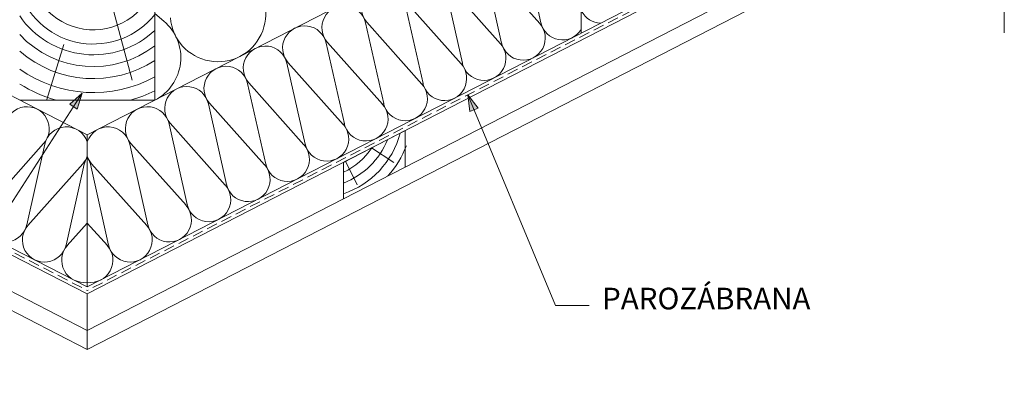
# Model space of a CAD drawing. Units: metres. Extents: x 0 to 277, y 0 to 190.
# Drawn here: x 137 to 210, y 49 to 75 of the extents above; entities that cross this region are included whole.
import ezdxf

# ---------------------------------------------------------------- set-up
doc = ezdxf.new("R2010")
doc.units = ezdxf.units.M
doc.header["$LTSCALE"] = 0.05
doc.linetypes.add('REJTETT2', pattern=[4.7625, 3.175, -1.5875])
doc.layers.get('0').update_dxf_attribs({"linetype": 'CONTINUOUS'})
doc.layers.add('Szlovák', color=7, linetype='CONTINUOUS')
doc.styles.add('Román', font='arial.ttf', dxfattribs={"height": 1.6})

msp = doc.modelspace()

# ---------------------------------------------------------------- hatches: boundary and pattern name
at = {"linetype": 'Continuous', "lineweight": 9}
h = msp.add_hatch(color=256, dxfattribs=at)
h.paths.add_polyline_path([(141.431, 69.955), (141.426, 69.941), (140.786, 68.948), (140.499, 69.134)])
h.paths.add_polyline_path([(141.426, 69.941), (141.06, 68.77), (140.786, 68.948)])
h = msp.add_hatch(color=256, dxfattribs=at)
h.paths.add_polyline_path([(169.941, 69.826), (169.942, 69.811), (170.396, 68.721), (170.712, 68.853)])
h.paths.add_polyline_path([(169.942, 69.811), (170.095, 68.595), (170.396, 68.721)])

# ---------------------------------------------------------------- linework, layer by layer
at = {"linetype": 'REJTETT2', "lineweight": 9, "ltscale": 10}
msp.add_line((209.632, 74.415), (209.632, 141.98), dxfattribs=at)
at = {"linetype": 'Continuous', "lineweight": 18}
for p, q in [((73.962, 101.719), (141.797, 66.872)), ((209.632, 101.719), (141.797, 66.872)), ((73.962, 90.477), (141.797, 55.63)), ((209.632, 90.477), (141.797, 55.63)), ((146.797, 88.553), (146.797, 69.441)), ((73.962, 87.257), (141.797, 52.41)), ((209.632, 87.257), (141.797, 52.41)), ((73.962, 85.851), (141.797, 51.004)), ((209.632, 85.851), (141.797, 51.004)), ((178.334, 74.399), (178.334, 85.641)), ((136.797, 69.441), (146.797, 69.441)), ((165.312, 67.187), (160.741, 64.839)), ((165.312, 64.489), (165.312, 67.187)), ((141.797, 66.872), (141.797, 55.63)), ((160.741, 64.839), (160.741, 62.141)), ((141.797, 52.41), (141.797, 51.004))]:
    msp.add_line(p, q, dxfattribs=at)
at = {"linetype": 'REJTETT2', "lineweight": 18, "ltscale": 5}
for p in [(73.962, 90.216), (209.632, 90.216)]:
    msp.add_line(p, (141.797, 55.369), dxfattribs=at)
at = {"linetype": 'Continuous', "lineweight": 9}
for p, q in [((73.962, 89.955), (141.797, 55.108)), ((209.632, 89.955), (141.797, 55.108)), ((127.737, 48.721), (141.431, 69.955)), ((141.431, 69.955), (140.499, 69.134)), ((141.431, 69.955), (141.06, 68.77)), ((176.423, 54.252), (169.941, 69.826)), ((169.941, 69.826), (170.095, 68.595)), ((169.941, 69.826), (170.712, 68.853)), ((141.06, 68.77), (140.499, 69.134)), ((170.095, 68.595), (170.712, 68.853)), ((141.797, 55.108), (141.797, 52.41)), ((176.423, 54.252), (178.923, 54.252))]:
    msp.add_line(p, q, dxfattribs=at)
at = {"linetype": 'Continuous', "lineweight": 5}
for p, q in [((175.358, 75.154), (174.014, 81.124)), ((172.45, 73.66), (171.107, 79.63)), ((175.271, 75.109), (171.199, 79.678)), ((169.542, 72.166), (168.199, 78.137)), ((169.542, 72.166), (168.199, 78.137)), ((172.363, 73.615), (168.292, 78.184)), ((172.363, 73.615), (168.292, 78.184)), ((143.593, 76.615), (145.118, 70.925)), ((166.634, 70.672), (165.291, 76.643)), ((169.455, 72.121), (165.384, 76.69)), ((146.797, 75.845), (147.469, 75.275)), ((163.726, 69.179), (162.383, 75.149)), ((166.547, 70.628), (162.476, 75.197)), ((160.818, 67.685), (159.475, 73.655)), ((163.639, 69.134), (159.568, 73.703)), ((140.066, 73.56), (138.797, 69.482)), ((157.911, 66.191), (156.567, 72.162)), ((160.731, 67.64), (156.66, 72.209)), ((155.003, 64.697), (153.66, 70.668)), ((157.824, 66.146), (153.752, 70.715)), ((154.916, 64.653), (150.845, 69.222)), ((154.916, 64.653), (150.845, 69.222)), ((152.095, 63.204), (150.752, 69.174)), ((152.095, 63.204), (150.752, 69.174)), ((149.187, 61.71), (147.844, 67.68)), ((149.187, 61.71), (147.844, 67.68)), ((152.008, 63.159), (147.937, 67.728)), ((134.495, 61.665), (138.566, 66.234)), ((137.316, 60.216), (138.659, 66.186)), ((137.316, 60.216), (138.659, 66.186)), ((146.279, 60.216), (144.936, 66.186)), ((146.279, 60.216), (144.936, 66.186)), ((149.1, 61.665), (145.029, 66.234)), ((162.832, 65.913), (164.484, 64.826)), ((160.905, 64.923), (161.756, 63.186)), ((137.403, 60.171), (141.474, 64.74)), ((140.223, 58.722), (141.566, 64.693)), ((140.223, 58.722), (141.566, 64.693)), ((143.371, 58.722), (142.028, 64.693)), ((143.371, 58.722), (142.028, 64.693)), ((146.192, 60.171), (142.121, 64.74)), ((140.31, 58.678), (141.797, 60.346)), ((143.284, 58.678), (141.797, 60.346))]:
    msp.add_line(p, q, dxfattribs=at)
for centre, radius, start, end in [((142.253, 79.41), 4.772, 17.77086, 342.22914), ((151.467, 75.81), 3.532, 184.70785, 49.67154), ((142.253, 79.41), 5.822, 200.44785, 321.312), ((163.696, 76.284), 1.635, 12.67793, 221.70146), ((160.788, 74.79), 1.635, 12.67793, 221.70146), ((142.253, 79.41), 6.618, 214.47518, 313.3729), ((145.183, 72.582), 3.532, 297.1897, 49.67154), ((174.041, 74.031), 1.635, 192.22033, 42.15906), ((176.949, 75.525), 1.635, 192.22033, 327.88), ((157.881, 73.297), 1.635, 12.67793, 221.70146), ((142.253, 79.41), 7.487, 223.22706, 307.37282), ((171.134, 72.538), 1.635, 192.22033, 42.15906), ((171.134, 72.538), 1.635, 192.22033, 42.15906), ((142.253, 79.41), 8.378, 229.36887, 302.85208), ((154.973, 71.803), 1.635, 12.67793, 221.70146), ((168.226, 71.044), 1.635, 192.22033, 42.15906), ((142.253, 79.41), 9.413, 234.57977, 298.86914), ((152.065, 70.309), 1.635, 12.67793, 221.70146), ((142.253, 79.41), 10.338, 238.14829, 254.66523), ((142.253, 79.41), 10.338, 285.33477, 296.07964), ((149.157, 68.815), 1.635, 12.67793, 221.70146), ((165.318, 69.55), 1.635, 192.22033, 42.15906), ((137.345, 67.321), 1.635, 318.29854, 167.32207), ((146.249, 67.321), 1.635, 12.67793, 221.70146), ((162.41, 68.056), 1.635, 192.22033, 42.15906), ((140.253, 65.828), 1.635, 19.1479, 167.32207), ((143.341, 65.828), 1.635, 12.67793, 160.8521), ((159.502, 66.563), 1.635, 192.22033, 42.15906), ((158.718, 68.622), 6.43, 288.33675, 345.34604), ((158.718, 68.622), 5.688, 290.8341, 338.23677), ((156.595, 65.069), 1.635, 192.22033, 42.15906), ((158.718, 68.622), 4.943, 294.1586, 326.98244), ((158.718, 68.622), 7.153, 317.93428, 339.06094), ((140.253, 65.828), 1.635, 318.29854, 340.8521), ((143.161, 64.334), 1.635, 146.54532, 167.32207), ((143.341, 65.828), 1.635, 199.1479, 221.70146), ((140.434, 64.334), 1.635, 12.67793, 33.45468), ((153.687, 63.575), 1.635, 192.22033, 42.15906), ((153.687, 63.575), 1.635, 192.22033, 42.15906), ((150.779, 62.081), 1.635, 192.22033, 42.15906), ((135.724, 60.587), 1.635, 137.84094, 347.77967), ((147.871, 60.587), 1.635, 192.22033, 42.15906), ((138.632, 59.094), 1.635, 137.84094, 347.77967), ((144.963, 59.094), 1.635, 192.22033, 42.15906), ((141.539, 57.6), 1.635, 137.84094, 279.08091), ((142.055, 57.6), 1.635, 260.91909, 42.15906)]:
    msp.add_arc(centre, radius, start, end, dxfattribs=at)
at = {"linetype": 'Continuous', "lineweight": 5, "extrusion": (0, 0, -1)}
msp.add_ellipse((181.557, 81.349), major_axis=(2.313, 6.116), ratio=0.483849, start_param=9.259924, end_param=9.79317, dxfattribs=at)

# ---------------------------------------------------------------- texts
at = {"layer": 'Szlovák', "linetype": 'Continuous', "lineweight": 15, "insert": (179.882, 55.567), "char_height": 1.6, "width": 52.88885, "attachment_point": 1, "style": 'Román'}
msp.add_mtext('PAROZÁBRANA', dxfattribs=at)

doc.saveas('drawing.dxf')
